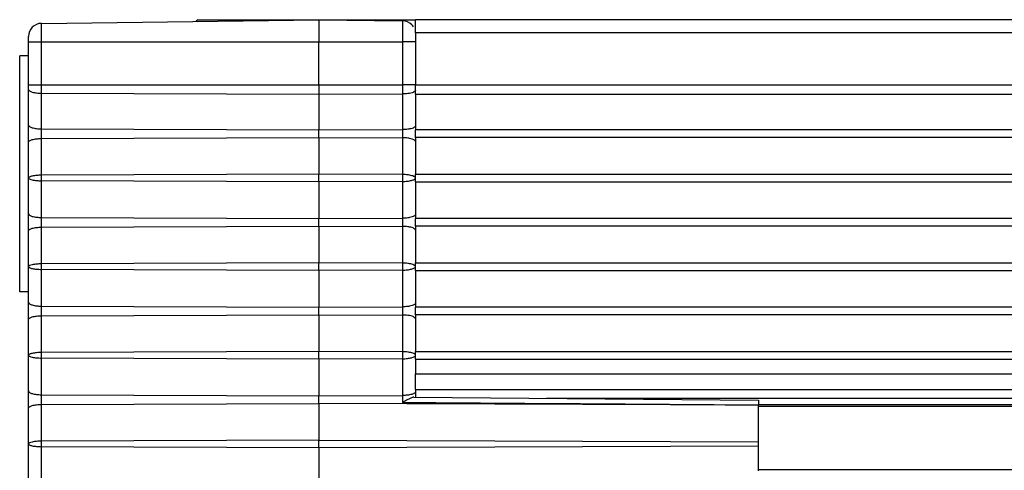
# Model space of a CAD drawing. Units: millimetres. Extents: x 0 to 3200, y 0 to 2500.
# Drawn here: x 446 to 468, y 1949 to 1960 of the extents above; entities that cross this region are included whole.
import ezdxf

# ---------------------------------------------------------------- set-up
doc = ezdxf.new("R2010")
doc.units = ezdxf.units.MM
doc.header["$LTSCALE"] = 176
doc.layers.add('7_ALL_FEATURES', color=7, linetype='CONTINUOUS')

msp = doc.modelspace()

# ---------------------------------------------------------------- linework, layer by layer
at = {"layer": '7_ALL_FEATURES', "color": 7, "linetype": 'Continuous'}
for p, q in [((446.146, 1959.58), (452.45, 1959.663)), ((449.7, 1959.663), (449.664, 1959.626)), ((449.7, 1959.663), (450.4, 1959.663)), ((450.4, 1959.663), (452.45, 1959.663)), ((452.45, 1959.663), (454.354, 1959.638)), ((452.45, 1959.663), (452.45, 1959.163)), ((452.45, 1959.663), (454.354, 1959.663)), ((454.354, 1959.663), (454.65, 1959.663)), ((454.65, 1959.363), (454.65, 1959.663)), ((2194.65, 1959.663), (454.65, 1959.663)), ((445.85, 1959.163), (445.85, 1959.28)), ((454.65, 1959.363), (454.65, 1958.184)), ((445.85, 1958.184), (445.85, 1959.163)), ((452.45, 1958.184), (452.45, 1959.163)), ((445.85, 1958.841), (445.65, 1958.841)), ((445.65, 1954.381), (445.65, 1958.841)), ((445.85, 1958.078), (445.85, 1958.184)), ((452.45, 1958.184), (452.45, 1957.969)), ((454.65, 1957.969), (454.65, 1958.184)), ((445.85, 1957.27), (445.85, 1958.078)), ((452.45, 1957.969), (452.45, 1957.16)), ((454.65, 1957.969), (454.65, 1957.254)), ((445.85, 1956.878), (445.85, 1957.27)), ((454.65, 1957.254), (454.65, 1957.16)), ((452.45, 1956.988), (452.45, 1957.16)), ((452.45, 1956.988), (452.45, 1956.153)), ((454.65, 1956.988), (454.65, 1957.16)), ((454.65, 1956.988), (454.65, 1956.894)), ((445.85, 1956.067), (445.85, 1956.878)), ((454.65, 1956.894), (454.65, 1956.153)), ((452.45, 1955.981), (452.45, 1956.153)), ((454.65, 1955.981), (454.65, 1956.153)), ((445.85, 1955.257), (445.85, 1956.067)), ((452.45, 1955.981), (452.45, 1955.147)), ((454.65, 1955.981), (454.65, 1955.24)), ((445.85, 1954.864), (445.85, 1955.257)), ((454.65, 1955.24), (454.65, 1955.147)), ((452.45, 1954.974), (452.45, 1955.147)), ((452.45, 1954.974), (452.45, 1954.14)), ((454.65, 1954.974), (454.65, 1955.147)), ((454.65, 1954.974), (454.65, 1954.881)), ((445.85, 1954.054), (445.85, 1954.864)), ((454.65, 1954.881), (454.65, 1954.14)), ((445.65, 1954.115), (445.65, 1954.381)), ((445.65, 1953.485), (445.65, 1954.115)), ((452.45, 1953.968), (452.45, 1954.14)), ((454.65, 1953.968), (454.65, 1954.14)), ((445.85, 1953.243), (445.85, 1954.054)), ((452.45, 1953.968), (452.45, 1953.133)), ((454.65, 1953.968), (454.65, 1953.227)), ((445.85, 1953.485), (445.65, 1953.485)), ((445.85, 1952.851), (445.85, 1953.243)), ((454.65, 1953.227), (454.65, 1953.133)), ((452.45, 1952.961), (452.45, 1953.133)), ((452.45, 1952.961), (452.45, 1952.126)), ((454.65, 1952.961), (454.65, 1953.133)), ((454.65, 1952.961), (454.65, 1952.867)), ((445.85, 1952.04), (445.85, 1952.851)), ((454.65, 1952.867), (454.65, 1952.126)), ((452.45, 1951.954), (452.45, 1952.126)), ((454.65, 1951.954), (454.65, 1952.126)), ((445.85, 1951.23), (445.85, 1952.04)), ((452.45, 1951.954), (452.45, 1951.12)), ((454.65, 1951.954), (454.65, 1951.619)), ((454.65, 1951.384), (454.65, 1951.619)), ((454.65, 1951.264), (454.65, 1951.384)), ((445.85, 1950.837), (445.85, 1951.23)), ((454.65, 1951.264), (454.65, 1951.263)), ((454.65, 1951.263), (454.65, 1951.264)), ((454.65, 1951.263), (454.65, 1951.213)), ((454.65, 1951.263), (2194.65, 1951.263)), ((454.65, 1951.213), (454.65, 1951.088)), ((452.45, 1950.947), (452.45, 1951.12)), ((452.45, 1950.947), (452.45, 1950.113)), ((454.608, 1951.088), (462.45, 1951.02)), ((462.45, 1951.02), (462.45, 1950.927)), ((445.85, 1950.027), (445.85, 1950.837)), ((462.45, 1950.927), (462.45, 1950.912)), ((462.45, 1950.91), (462.45, 1950.912)), ((462.45, 1950.075), (462.45, 1950.91)), ((462.45, 1950.883), (2186.85, 1950.883)), ((452.45, 1949.941), (452.45, 1950.113)), ((462.45, 1949.978), (462.45, 1950.075)), ((445.85, 1949.216), (445.85, 1950.027)), ((452.45, 1949.941), (452.45, 1949.106)), ((462.45, 1949.413), (462.45, 1949.978)), ((462.45, 1949.443), (2186.85, 1949.443))]:
    msp.add_line(p, q, dxfattribs=at)
at = {"layer": '7_ALL_FEATURES', "color": 9, "linetype": 'Continuous'}
for p, q in [((446.146, 1959.163), (446.146, 1959.58)), ((450.4, 1959.663), (450.4, 1959.636)), ((454.354, 1959.638), (454.354, 1959.163)), ((2194.65, 1959.363), (454.65, 1959.363)), ((445.85, 1959.163), (446.146, 1959.163)), ((446.146, 1958.184), (446.146, 1959.163)), ((446.146, 1959.163), (452.45, 1959.163)), ((452.45, 1959.163), (454.354, 1959.163)), ((454.354, 1959.163), (454.354, 1958.184)), ((454.65, 1959.163), (454.354, 1959.163)), ((445.85, 1958.184), (446.146, 1958.184)), ((446.146, 1957.992), (446.146, 1958.184)), ((446.146, 1958.184), (452.45, 1958.184)), ((452.45, 1958.184), (454.354, 1958.184)), ((454.354, 1958.184), (454.354, 1957.976)), ((454.65, 1958.184), (454.354, 1958.184)), ((454.65, 1958.184), (2194.65, 1958.184)), ((446.146, 1957.184), (446.146, 1957.992)), ((446.146, 1957.992), (452.45, 1957.969)), ((452.45, 1957.969), (454.354, 1957.976)), ((454.354, 1957.976), (454.354, 1957.167)), ((454.65, 1957.969), (2194.65, 1957.969)), ((446.146, 1956.964), (446.146, 1957.184)), ((446.146, 1957.184), (452.45, 1957.16)), ((446.146, 1956.964), (452.45, 1956.988)), ((452.45, 1957.16), (454.354, 1957.167)), ((452.45, 1956.988), (454.354, 1956.981)), ((454.354, 1957.167), (454.354, 1956.981)), ((454.354, 1956.981), (454.354, 1956.146)), ((2194.65, 1957.16), (454.65, 1957.16)), ((2194.65, 1956.988), (454.65, 1956.988)), ((446.146, 1956.13), (446.146, 1956.964)), ((452.45, 1956.153), (446.146, 1956.13)), ((446.146, 1956.005), (446.146, 1956.13)), ((454.354, 1956.146), (452.45, 1956.153)), ((454.354, 1956.146), (454.354, 1955.988)), ((454.65, 1956.153), (2194.65, 1956.153)), ((446.146, 1955.17), (446.146, 1956.005)), ((452.45, 1955.981), (446.146, 1956.005)), ((454.354, 1955.988), (452.45, 1955.981)), ((454.354, 1955.988), (454.354, 1955.154)), ((454.65, 1955.981), (2194.65, 1955.981)), ((446.146, 1954.951), (446.146, 1955.17)), ((446.146, 1955.17), (452.45, 1955.147)), ((446.146, 1954.951), (452.45, 1954.974)), ((452.45, 1955.147), (454.354, 1955.154)), ((452.45, 1954.974), (454.354, 1954.967)), ((454.354, 1955.154), (454.354, 1954.967)), ((454.354, 1954.967), (454.354, 1954.133)), ((2194.65, 1955.147), (454.65, 1955.147)), ((2194.65, 1954.974), (454.65, 1954.974)), ((446.146, 1954.116), (446.146, 1954.951)), ((452.45, 1954.14), (446.146, 1954.116)), ((446.146, 1953.991), (446.146, 1954.116)), ((454.354, 1954.133), (452.45, 1954.14)), ((454.354, 1954.133), (454.354, 1953.975)), ((454.65, 1954.14), (2194.65, 1954.14)), ((446.146, 1953.157), (446.146, 1953.991)), ((452.45, 1953.968), (446.146, 1953.991)), ((454.354, 1953.975), (452.45, 1953.968)), ((454.354, 1953.975), (454.354, 1953.14)), ((454.65, 1953.968), (2194.65, 1953.968)), ((446.146, 1952.937), (446.146, 1953.157)), ((446.146, 1953.157), (452.45, 1953.133)), ((446.146, 1952.937), (452.45, 1952.961)), ((452.45, 1953.133), (454.354, 1953.14)), ((452.45, 1952.961), (454.354, 1952.954)), ((454.354, 1953.14), (454.354, 1952.954)), ((454.354, 1952.954), (454.354, 1952.119)), ((2194.65, 1953.133), (454.65, 1953.133)), ((2194.65, 1952.961), (454.65, 1952.961)), ((446.146, 1952.103), (446.146, 1952.937)), ((452.45, 1952.126), (446.146, 1952.103)), ((446.146, 1951.978), (446.146, 1952.103)), ((454.354, 1952.119), (452.45, 1952.126)), ((454.354, 1952.119), (454.354, 1951.961)), ((454.65, 1952.126), (2194.65, 1952.126)), ((446.146, 1951.143), (446.146, 1951.978)), ((452.45, 1951.954), (446.146, 1951.978)), ((454.354, 1951.961), (452.45, 1951.954)), ((454.354, 1951.961), (454.354, 1951.127)), ((454.65, 1951.954), (2194.65, 1951.954)), ((454.65, 1951.619), (2194.65, 1951.619)), ((446.146, 1950.924), (446.146, 1951.143)), ((446.146, 1951.143), (452.45, 1951.12)), ((446.146, 1950.924), (452.45, 1950.947)), ((452.45, 1951.12), (454.354, 1951.127)), ((462.45, 1950.91), (452.45, 1950.947)), ((454.354, 1951.127), (454.354, 1950.97)), ((462.45, 1951.062), (457.625, 1951.062)), ((2186.85, 1951.062), (462.45, 1951.062)), ((446.146, 1950.089), (446.146, 1950.924)), ((462.45, 1950.923), (2186.85, 1950.923)), ((452.45, 1950.113), (446.146, 1950.089)), ((446.146, 1949.964), (446.146, 1950.089)), ((452.45, 1950.113), (462.45, 1950.075)), ((446.146, 1949.13), (446.146, 1949.964)), ((452.45, 1949.941), (446.146, 1949.964)), ((462.45, 1949.978), (452.45, 1949.941))]:
    msp.add_line(p, q, dxfattribs=at)
at = {"layer": '7_ALL_FEATURES', "color": 7, "linetype": 'Continuous'}
for centre, start, end in [((446.15, 1959.28), 90.75, 180), ((454.35, 1959.338), 43.2727, 89.25), ((454.35, 1959.338), 32.4545, 43.2727)]:
    msp.add_arc(centre, 0.3, start, end, dxfattribs=at)
at = {"layer": '7_ALL_FEATURES', "color": 9, "linetype": 'Continuous'}
for points, knots in [([(445.85, 1958.078), (445.85, 1958.065), (445.87, 1958.045), (445.902, 1958.029), (445.955, 1958.011), (446.038, 1957.997), (446.108, 1957.992), (446.146, 1957.992)], [0, 0, 0, 0, 0.123533, 0.220143, 0.341444, 0.64584, 1, 1, 1, 1]), ([(454.515, 1957.99), (454.502, 1957.987), (454.449, 1957.979), (454.395, 1957.976), (454.354, 1957.976)], [0, 0, 0, 0, 0.233051, 1, 1, 1, 1]), ([(454.65, 1958.062), (454.65, 1958.044), (454.616, 1958.019), (454.568, 1958.002), (454.534, 1957.993), (454.515, 1957.99)], [0, 0, 0, 0, 0.343009, 0.634503, 1, 1, 1, 1]), ([(445.85, 1957.27), (445.85, 1957.257), (445.87, 1957.237), (445.902, 1957.221), (445.955, 1957.202), (446.038, 1957.188), (446.108, 1957.184), (446.146, 1957.184)], [0, 0, 0, 0, 0.123533, 0.220143, 0.341444, 0.64584, 1, 1, 1, 1]), ([(454.65, 1957.254), (454.65, 1957.235), (454.616, 1957.21), (454.568, 1957.193), (454.534, 1957.185), (454.515, 1957.181)], [0, 0, 0, 0, 0.343009, 0.634503, 1, 1, 1, 1]), ([(454.515, 1957.181), (454.502, 1957.179), (454.449, 1957.171), (454.395, 1957.167), (454.354, 1957.167)], [0, 0, 0, 0, 0.233051, 1, 1, 1, 1]), ([(454.515, 1956.967), (454.502, 1956.969), (454.449, 1956.977), (454.395, 1956.98), (454.354, 1956.981)], [0, 0, 0, 0, 0.233051, 1, 1, 1, 1]), ([(445.85, 1956.878), (445.85, 1956.891), (445.87, 1956.911), (445.902, 1956.927), (445.955, 1956.945), (446.038, 1956.96), (446.108, 1956.964), (446.146, 1956.964)], [0, 0, 0, 0, 0.123533, 0.220143, 0.341444, 0.64584, 1, 1, 1, 1]), ([(454.65, 1956.894), (454.65, 1956.913), (454.616, 1956.937), (454.568, 1956.955), (454.534, 1956.963), (454.515, 1956.967)], [0, 0, 0, 0, 0.343009, 0.634503, 1, 1, 1, 1]), ([(446.146, 1956.13), (446.108, 1956.13), (446.038, 1956.126), (445.946, 1956.114), (445.886, 1956.098), (445.857, 1956.081), (445.85, 1956.071), (445.85, 1956.067)], [0, 0, 0, 0, 0.366637, 0.679152, 0.894983, 0.959786, 1, 1, 1, 1]), ([(454.51, 1956.133), (454.498, 1956.135), (454.447, 1956.143), (454.394, 1956.146), (454.354, 1956.146)], [0, 0, 0, 0, 0.233919, 1, 1, 1, 1]), ([(454.65, 1956.067), (454.65, 1956.074), (454.639, 1956.091), (454.609, 1956.107), (454.565, 1956.122), (454.53, 1956.13), (454.51, 1956.133)], [0, 0, 0, 0, 0.128344, 0.334658, 0.628852, 1, 1, 1, 1]), ([(445.85, 1956.067), (445.85, 1956.063), (445.857, 1956.053), (445.886, 1956.037), (445.946, 1956.021), (446.038, 1956.008), (446.108, 1956.005), (446.146, 1956.005)], [0, 0, 0, 0, 0.040214, 0.105017, 0.320847, 0.633362, 1, 1, 1, 1]), ([(454.354, 1955.988), (454.391, 1955.988), (454.461, 1955.992), (454.553, 1956.009), (454.615, 1956.028), (454.649, 1956.053), (454.65, 1956.065)], [0, 0, 0, 0, 0.354557, 0.660885, 0.880955, 1, 1, 1, 1]), ([(445.85, 1955.257), (445.85, 1955.243), (445.87, 1955.223), (445.902, 1955.207), (445.955, 1955.189), (446.038, 1955.175), (446.108, 1955.171), (446.146, 1955.17)], [0, 0, 0, 0, 0.123533, 0.220143, 0.341444, 0.64584, 1, 1, 1, 1]), ([(454.65, 1955.24), (454.65, 1955.222), (454.616, 1955.197), (454.568, 1955.18), (454.534, 1955.172), (454.515, 1955.168)], [0, 0, 0, 0, 0.343009, 0.634503, 1, 1, 1, 1]), ([(454.515, 1955.168), (454.502, 1955.166), (454.449, 1955.157), (454.395, 1955.154), (454.354, 1955.154)], [0, 0, 0, 0, 0.233051, 1, 1, 1, 1]), ([(454.515, 1954.953), (454.502, 1954.955), (454.449, 1954.964), (454.395, 1954.967), (454.354, 1954.967)], [0, 0, 0, 0, 0.233051, 1, 1, 1, 1]), ([(445.85, 1954.864), (445.85, 1954.878), (445.87, 1954.898), (445.902, 1954.913), (445.955, 1954.932), (446.038, 1954.946), (446.108, 1954.95), (446.146, 1954.951)], [0, 0, 0, 0, 0.123533, 0.220143, 0.341444, 0.64584, 1, 1, 1, 1]), ([(454.65, 1954.881), (454.65, 1954.899), (454.616, 1954.924), (454.568, 1954.941), (454.534, 1954.949), (454.515, 1954.953)], [0, 0, 0, 0, 0.343009, 0.634503, 1, 1, 1, 1]), ([(446.146, 1954.116), (446.108, 1954.116), (446.038, 1954.113), (445.946, 1954.1), (445.886, 1954.084), (445.857, 1954.068), (445.85, 1954.058), (445.85, 1954.054)], [0, 0, 0, 0, 0.366637, 0.679152, 0.894983, 0.959786, 1, 1, 1, 1]), ([(454.51, 1954.12), (454.498, 1954.122), (454.447, 1954.13), (454.394, 1954.133), (454.354, 1954.133)], [0, 0, 0, 0, 0.233919, 1, 1, 1, 1]), ([(454.65, 1954.054), (454.65, 1954.061), (454.639, 1954.077), (454.609, 1954.093), (454.565, 1954.109), (454.53, 1954.116), (454.51, 1954.12)], [0, 0, 0, 0, 0.128344, 0.334658, 0.628852, 1, 1, 1, 1]), ([(445.85, 1954.054), (445.85, 1954.05), (445.857, 1954.04), (445.886, 1954.023), (445.946, 1954.007), (446.038, 1953.995), (446.108, 1953.991), (446.146, 1953.991)], [0, 0, 0, 0, 0.040214, 0.105017, 0.320847, 0.633362, 1, 1, 1, 1]), ([(454.354, 1953.975), (454.391, 1953.975), (454.461, 1953.978), (454.553, 1953.995), (454.615, 1954.015), (454.649, 1954.039), (454.65, 1954.051)], [0, 0, 0, 0, 0.354557, 0.660885, 0.880955, 1, 1, 1, 1]), ([(445.85, 1953.243), (445.85, 1953.23), (445.87, 1953.21), (445.902, 1953.194), (445.955, 1953.175), (446.038, 1953.161), (446.108, 1953.157), (446.146, 1953.157)], [0, 0, 0, 0, 0.123533, 0.220143, 0.341444, 0.64584, 1, 1, 1, 1]), ([(454.65, 1953.227), (454.65, 1953.208), (454.616, 1953.183), (454.568, 1953.166), (454.534, 1953.158), (454.515, 1953.154)], [0, 0, 0, 0, 0.343009, 0.634503, 1, 1, 1, 1]), ([(454.515, 1953.154), (454.502, 1953.152), (454.449, 1953.144), (454.395, 1953.141), (454.354, 1953.14)], [0, 0, 0, 0, 0.233051, 1, 1, 1, 1]), ([(454.515, 1952.94), (454.502, 1952.942), (454.449, 1952.95), (454.395, 1952.953), (454.354, 1952.954)], [0, 0, 0, 0, 0.233051, 1, 1, 1, 1]), ([(445.85, 1952.851), (445.85, 1952.864), (445.87, 1952.884), (445.902, 1952.9), (445.955, 1952.919), (446.038, 1952.933), (446.108, 1952.937), (446.146, 1952.937)], [0, 0, 0, 0, 0.123533, 0.220143, 0.341444, 0.64584, 1, 1, 1, 1]), ([(454.65, 1952.867), (454.65, 1952.886), (454.616, 1952.911), (454.568, 1952.928), (454.534, 1952.936), (454.515, 1952.94)], [0, 0, 0, 0, 0.343009, 0.634503, 1, 1, 1, 1]), ([(446.146, 1952.103), (446.108, 1952.103), (446.038, 1952.099), (445.946, 1952.087), (445.886, 1952.071), (445.857, 1952.054), (445.85, 1952.044), (445.85, 1952.04)], [0, 0, 0, 0, 0.366637, 0.679152, 0.894983, 0.959786, 1, 1, 1, 1]), ([(454.51, 1952.106), (454.498, 1952.108), (454.447, 1952.116), (454.394, 1952.119), (454.354, 1952.119)], [0, 0, 0, 0, 0.233919, 1, 1, 1, 1]), ([(454.65, 1952.04), (454.65, 1952.047), (454.639, 1952.064), (454.609, 1952.08), (454.565, 1952.095), (454.53, 1952.103), (454.51, 1952.106)], [0, 0, 0, 0, 0.128344, 0.334658, 0.628852, 1, 1, 1, 1]), ([(445.85, 1952.04), (445.85, 1952.036), (445.857, 1952.026), (445.886, 1952.01), (445.946, 1951.994), (446.038, 1951.981), (446.108, 1951.978), (446.146, 1951.978)], [0, 0, 0, 0, 0.040214, 0.105017, 0.320847, 0.633362, 1, 1, 1, 1]), ([(454.354, 1951.961), (454.391, 1951.961), (454.461, 1951.965), (454.553, 1951.982), (454.615, 1952.001), (454.649, 1952.026), (454.65, 1952.038)], [0, 0, 0, 0, 0.354557, 0.660885, 0.880955, 1, 1, 1, 1]), ([(445.85, 1951.23), (445.85, 1951.216), (445.87, 1951.196), (445.902, 1951.181), (445.955, 1951.162), (446.038, 1951.148), (446.108, 1951.144), (446.146, 1951.143)], [0, 0, 0, 0, 0.123533, 0.220143, 0.341444, 0.64584, 1, 1, 1, 1]), ([(454.65, 1951.213), (454.65, 1951.2), (454.631, 1951.18), (454.599, 1951.164), (454.545, 1951.145), (454.463, 1951.131), (454.392, 1951.127), (454.354, 1951.127)], [0, 0, 0, 0, 0.123533, 0.220143, 0.341444, 0.64584, 1, 1, 1, 1]), ([(445.85, 1950.837), (445.85, 1950.851), (445.87, 1950.871), (445.902, 1950.887), (445.955, 1950.905), (446.038, 1950.919), (446.108, 1950.923), (446.146, 1950.924)], [0, 0, 0, 0, 0.123533, 0.220143, 0.341444, 0.64584, 1, 1, 1, 1]), ([(446.146, 1950.089), (446.108, 1950.089), (446.038, 1950.086), (445.946, 1950.073), (445.886, 1950.057), (445.857, 1950.041), (445.85, 1950.031), (445.85, 1950.027)], [0, 0, 0, 0, 0.366637, 0.679152, 0.894983, 0.959786, 1, 1, 1, 1]), ([(445.85, 1950.027), (445.85, 1950.023), (445.857, 1950.013), (445.886, 1949.996), (445.946, 1949.98), (446.038, 1949.968), (446.108, 1949.964), (446.146, 1949.964)], [0, 0, 0, 0, 0.040214, 0.105017, 0.320847, 0.633362, 1, 1, 1, 1])]:
    msp.add_open_spline(points, degree=3, knots=knots, dxfattribs=at)
at = {"layer": '7_ALL_FEATURES', "color": 7, "linetype": 'Continuous'}
msp.add_open_spline([(454.608, 1951.088), (454.6, 1951.088), (454.583, 1951.085), (454.545, 1951.071), (454.492, 1951.044), (454.424, 1951.009), (454.378, 1950.983), (454.354, 1950.97)], degree=3, knots=[0, 0, 0, 0, 0.084288, 0.18793, 0.43532, 0.711387, 1, 1, 1, 1], dxfattribs=at)
at = {"layer": '7_ALL_FEATURES', "color": 9, "linetype": 'Continuous'}
msp.add_open_spline([(454.354, 1950.97), (457.053, 1950.951), (459.752, 1950.932), (462.45, 1950.912)], degree=3, dxfattribs=at)

doc.saveas('drawing.dxf')
